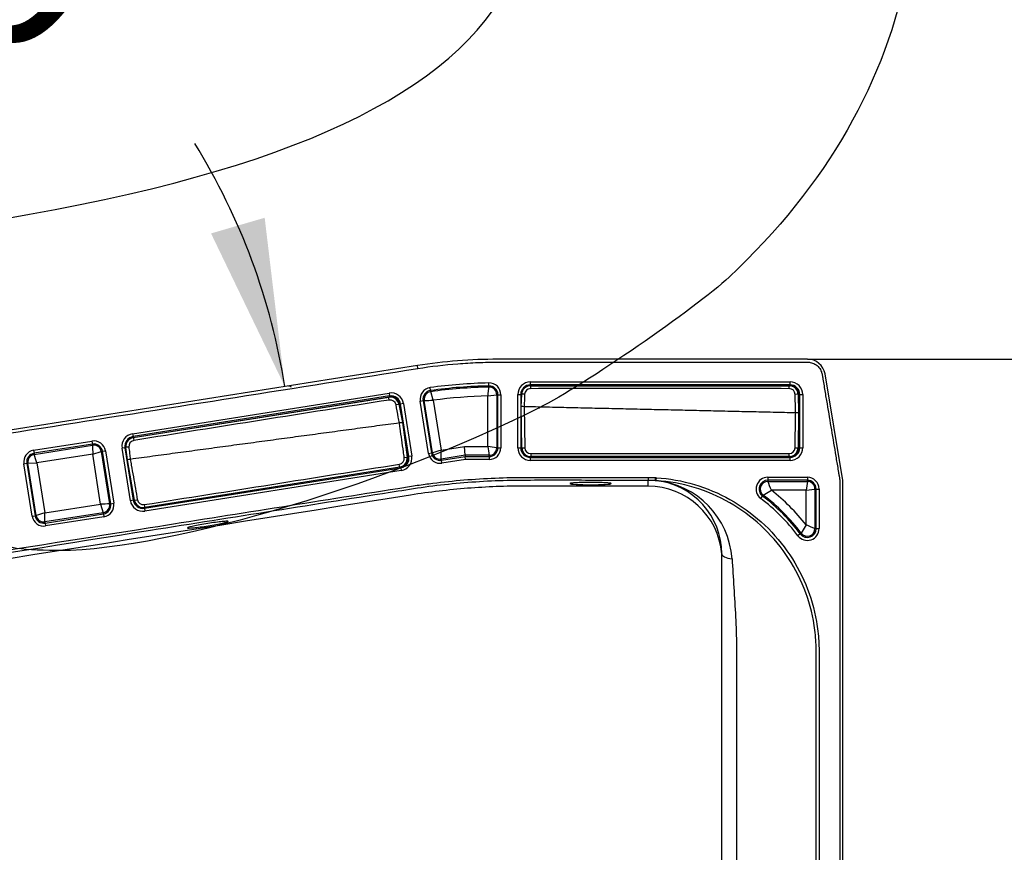
# Model space of a CAD drawing. Units: millimetres. Extents: x 0 to 356, y 0 to 204.
# Drawn here: x 239 to 257, y 133 to 148 of the extents above; entities that cross this region are included whole.
import ezdxf
from ezdxf import colors
from ezdxf.entities.mleader import LeaderData, LeaderLine
from ezdxf.enums import TextEntityAlignment as Align
from ezdxf.math import Vec2, Vec3

# ---------------------------------------------------------------- set-up
doc = ezdxf.new("R2010")
doc.units = ezdxf.units.MM
for name, color, linetype in [('LIST-08PLAST-720', 7, 'Continuous'), ('PATA-08PLAST-XXX', 7, 'Continuous'), ('Predeterminado', 7, 'Continuous')]:
    doc.layers.add(name, color=color, linetype=linetype)
doc.styles.add('SEACAD_Arial', font='arial.ttf')
doc.dimstyles.new('ISO', dxfattribs={"dimtxt": 3.125, "dimasz": 3.125, "dimexe": 1.5625, "dimexo": 0, "dimgap": 0.78125, "dimtad": 0, "dimdec": 0, "dimlfac": 18.181818, "dimtxsty": 'SEACAD_Arial', "dimblk1": '_SE_FILLED', "dimblk2": '_SE_FILLED', "dimsah": 1, "dimcen": 1.5625, "dimadec": 1, "dimazin": 0, "dimtfac": 0.5, "dimtmove": 0, "dimatfit": 3, "dimfxl": 1, "dimarcsym": 0})

# ---------------------------------------------------------------- blocks, each defined once
blk = doc.blocks.new('SE1')
at = {"layer": 'LIST-08PLAST-720', "color": 7, "linetype": 'Continuous'}
for p, q in [((253.33, 141.297), (253.315, 141.297)), ((250.653, 139.724), (250.669, 139.724)), ((250.67, 139.724), (250.654, 139.724))]:
    blk.add_line(p, q, dxfattribs=at)
for centre, radius, start, end in [((243.235, 141.334), 0.055, 99, 101.8846), ((243.826, 141.427), 0.055, 34.3193, 99), ((253.241, 141.09), 0.109, 319.0615, 325.0609), ((245.835, 140.902), 0.11, 328.667, 335.3066)]:
    blk.add_arc(centre, radius, start, end, dxfattribs=at)
for centre, major_axis, ratio, start_param, end_param in [((245.658, 141.299), (0.0086, -0.0543), 0.000025, -1.092382, -1.025312), ((253.351, 141.291), (-0.055, 0), 0.005868, 0.854721, 1.177798), ((245.909, 141.12), (-0.0542, -0.0095), 0.001712, 0.961744, 1.271401), ((253.351, 141.091), (-0.055, 0), 0.003165, 0.978975, 1.178005), ((243.368, 140.936), (0.0086, -0.0543), 0.000119, -1.092453, -1.025007), ((245.944, 140.921), (-0.0542, -0.0096), 0.001251, 1.005011, 1.203528), ((248.127, 140.357), (0.055, 0), 0.000609, 0.814929, 0.938194), ((248.347, 140.137), (0, 0.055), 0.000114, 0.973515, 1.011545), ((250.684, 140.137), (0, 0.055), 0.000265, 0.973546, 1.011569), ((240.913, 139.376), (0.0542, 0.0095), 0.001754, 1.072343, 1.180124)]:
    blk.add_ellipse(centre, major_axis=major_axis, ratio=ratio, start_param=start_param, end_param=end_param, dxfattribs=at)
at = {"layer": 'PATA-08PLAST-XXX', "color": 7, "linetype": 'Continuous'}
for p, q in [((253.491, 141.982), (247.72, 141.982)), ((246.22, 141.864), (232.592, 139.705)), ((246.228, 141.809), (246.22, 141.864)), ((254.143, 139.758), (253.817, 141.706)), ((247.552, 141.484), (247.551, 141.539)), ((248.325, 141.558), (253.165, 141.558)), ((248.325, 141.503), (248.325, 141.558)), ((253.165, 141.503), (253.165, 141.558)), ((240.908, 140.593), (245.689, 141.35)), ((245.689, 141.35), (245.697, 141.296)), ((246.464, 141.398), (246.456, 141.453)), ((246.464, 141.398), (246.467, 141.377)), ((246.513, 141.216), (246.467, 141.377)), ((247.552, 141.462), (247.552, 141.484)), ((248.325, 141.503), (248.325, 141.487)), ((253.165, 141.503), (248.325, 141.503)), ((248.325, 141.487), (253.165, 141.487)), ((248.327, 141.488), (253.15, 141.488)), ((253.165, 141.487), (253.165, 141.503)), ((245.697, 141.296), (240.917, 140.539)), ((240.919, 140.523), (245.7, 141.28)), ((240.922, 140.521), (245.685, 141.275)), ((245.7, 141.28), (245.697, 141.296)), ((245.959, 141.154), (245.905, 141.145)), ((245.959, 141.154), (246.114, 140.176)), ((246.27, 141.202), (246.324, 141.21)), ((246.425, 140.225), (246.27, 141.202)), ((246.346, 141.214), (246.324, 141.21)), ((246.324, 141.21), (246.479, 140.234)), ((246.501, 140.237), (246.346, 141.214)), ((246.513, 141.216), (246.66, 140.286)), ((247.532, 141.297), (247.697, 141.32)), ((247.532, 140.355), (247.532, 141.297)), ((247.697, 141.32), (247.697, 140.332)), ((247.719, 141.32), (247.697, 141.32)), ((247.719, 140.332), (247.719, 141.32)), ((247.719, 141.32), (247.774, 141.32)), ((247.774, 141.32), (247.774, 140.332)), ((248.089, 140.332), (248.089, 141.322)), ((248.089, 141.322), (248.144, 141.322)), ((248.16, 141.322), (248.144, 141.322)), ((248.144, 141.322), (248.144, 140.332)), ((248.154, 141.097), (248.162, 141.329)), ((248.16, 141.268), (248.16, 141.322)), ((253.315, 141.327), (253.324, 140.98)), ((253.33, 141.322), (253.33, 140.332)), ((253.346, 141.322), (253.33, 141.322)), ((253.346, 140.332), (253.346, 141.322)), ((253.346, 141.322), (253.401, 141.322)), ((253.401, 141.322), (253.401, 140.332)), ((245.873, 141.142), (245.937, 140.8)), ((245.905, 141.145), (245.889, 141.143)), ((245.889, 141.143), (246.043, 140.165)), ((246.06, 140.168), (245.905, 141.145)), ((248.165, 140.33), (248.154, 141.097)), ((253.324, 140.98), (253.313, 140.33)), ((245.937, 140.8), (246.028, 140.157)), ((248.16, 140.332), (248.16, 140.691)), ((239.064, 140.284), (240.15, 140.456)), ((240.15, 140.456), (240.159, 140.401)), ((240.908, 140.593), (240.917, 140.539)), ((240.917, 140.539), (240.919, 140.523)), ((239.064, 140.284), (239.073, 140.229)), ((240.159, 140.401), (239.073, 140.229)), ((239.076, 140.208), (240.162, 140.38)), ((240.162, 140.38), (240.159, 140.401)), ((240.165, 140.213), (240.325, 140.262)), ((240.347, 140.265), (240.325, 140.262)), ((240.325, 140.262), (240.48, 139.284)), ((240.347, 140.265), (240.401, 140.274)), ((240.502, 139.287), (240.347, 140.265)), ((240.401, 140.274), (240.556, 139.296)), ((240.766, 140.332), (240.712, 140.323)), ((240.867, 139.345), (240.712, 140.323)), ((240.782, 140.334), (240.766, 140.332)), ((240.766, 140.332), (240.921, 139.354)), ((240.791, 140.276), (240.782, 140.334)), ((240.812, 140.108), (240.784, 140.338)), ((246.425, 140.225), (246.479, 140.234)), ((246.479, 140.234), (246.501, 140.237)), ((246.66, 140.286), (247.093, 140.355)), ((246.663, 140.12), (246.66, 140.286)), ((247.093, 140.355), (247.532, 140.355)), ((247.106, 140.19), (247.093, 140.355)), ((247.697, 140.332), (247.719, 140.332)), ((247.719, 140.332), (247.774, 140.332)), ((248.089, 140.332), (248.144, 140.332)), ((248.144, 140.332), (248.16, 140.332)), ((253.33, 140.332), (253.346, 140.332)), ((253.346, 140.332), (253.401, 140.332)), ((238.958, 140.045), (239.125, 140.048)), ((239.073, 140.229), (239.076, 140.208)), ((240.165, 140.213), (239.125, 140.048)), ((239.125, 140.048), (239.272, 139.116)), ((240.313, 139.281), (240.165, 140.213)), ((240.943, 139.352), (240.812, 140.108)), ((246.043, 140.165), (246.06, 140.168)), ((246.114, 140.176), (246.06, 140.168)), ((247.106, 140.19), (246.663, 140.12)), ((246.663, 140.12), (246.667, 140.098)), ((246.667, 140.098), (247.108, 140.168)), ((246.675, 140.043), (246.667, 140.098)), ((247.112, 140.113), (246.675, 140.043)), ((247.106, 140.19), (247.108, 140.168)), ((247.555, 140.19), (247.106, 140.19)), ((247.108, 140.168), (247.555, 140.168)), ((247.112, 140.113), (247.108, 140.168)), ((247.555, 140.113), (247.112, 140.113)), ((247.555, 140.168), (247.555, 140.19)), ((247.555, 140.168), (247.555, 140.113)), ((248.325, 140.167), (248.325, 140.15)), ((253.165, 140.167), (248.325, 140.167)), ((248.325, 140.15), (253.165, 140.15)), ((248.325, 140.095), (248.325, 140.15)), ((253.165, 140.095), (248.325, 140.095)), ((253.148, 140.168), (248.33, 140.168)), ((253.165, 140.15), (253.165, 140.167)), ((253.165, 140.095), (253.165, 140.15)), ((238.882, 140.033), (238.936, 140.042)), ((239.037, 139.055), (238.882, 140.033)), ((238.958, 140.045), (238.936, 140.042)), ((238.936, 140.042), (239.091, 139.064)), ((239.113, 139.067), (238.958, 140.045)), ((241.128, 139.203), (245.909, 139.96)), ((245.89, 139.971), (241.132, 139.217)), ((245.917, 139.906), (241.137, 139.149)), ((245.909, 139.96), (245.906, 139.976)), ((245.909, 139.96), (245.917, 139.906)), ((240.937, 139.356), (240.881, 139.71)), ((250.517, 139.779), (250.659, 139.775)), ((250.52, 139.617), (250.517, 139.724)), ((250.669, 139.719), (250.654, 139.72)), ((250.659, 139.775), (250.673, 139.773)), ((250.669, 139.719), (250.673, 139.773)), ((252.75, 139.781), (253.487, 139.781)), ((252.75, 139.781), (252.75, 139.726)), ((252.75, 139.726), (252.75, 139.704)), ((253.487, 139.726), (252.75, 139.726)), ((252.75, 139.704), (253.487, 139.704)), ((253.487, 139.704), (253.464, 139.539)), ((253.487, 139.781), (253.487, 139.726)), ((253.487, 139.704), (253.487, 139.726)), ((254.147, 117.452), (254.147, 139.704)), ((252.664, 139.448), (252.818, 139.539)), ((253.464, 139.539), (252.818, 139.539)), ((253.464, 139.539), (253.629, 139.562)), ((253.464, 138.892), (253.464, 139.539)), ((253.629, 139.562), (253.629, 138.824)), ((253.651, 139.562), (253.629, 139.562)), ((253.651, 138.824), (253.651, 139.562)), ((253.651, 139.562), (253.706, 139.562)), ((253.706, 139.562), (253.706, 138.824)), ((240.921, 139.354), (240.867, 139.345)), ((240.921, 139.354), (240.937, 139.356)), ((252.618, 139.387), (252.651, 139.431)), ((252.664, 139.448), (252.651, 139.431)), ((239.272, 139.116), (240.313, 139.281)), ((240.313, 139.281), (240.362, 139.121)), ((240.48, 139.284), (240.502, 139.287)), ((240.502, 139.287), (240.556, 139.296)), ((241.126, 139.219), (241.128, 139.203)), ((241.128, 139.203), (241.137, 139.149)), ((239.037, 139.055), (239.091, 139.064)), ((239.091, 139.064), (239.113, 139.067)), ((239.275, 138.949), (239.272, 139.116)), ((240.362, 139.121), (239.275, 138.949)), ((239.275, 138.949), (239.279, 138.928)), ((239.279, 138.928), (240.365, 139.1)), ((240.374, 139.045), (239.287, 138.873)), ((240.365, 139.1), (240.362, 139.121)), ((240.365, 139.1), (240.374, 139.045)), ((239.279, 138.928), (239.287, 138.873)), ((253.464, 138.892), (253.374, 138.739)), ((253.629, 138.824), (253.651, 138.824)), ((253.651, 138.824), (253.706, 138.824)), ((253.356, 138.725), (253.312, 138.692)), ((253.356, 138.725), (253.374, 138.739))]:
    blk.add_line(p, q, dxfattribs=at)
for centre, radius, start, end in [((247.72, 132.392), 9.589, 90, 99), ((253.491, 141.652), 0.33, 9.5, 90), ((253.491, 141.652), 0.33, 9.5, 90), ((247.72, 132.392), 9.148, 91.0588, 97.9412), ((247.555, 141.32), 0.219, 0, 91.0588), ((248.325, 141.322), 0.236, 90, 180), ((253.165, 141.322), 0.236, 0, 90), ((245.726, 141.117), 0.236, 9, 99), ((246.486, 141.236), 0.219, 97.9412, 189), ((246.486, 141.236), 0.164, 97.9412, 189), ((246.486, 141.236), 0.142, 97.9385, 189.0027), ((247.72, 132.392), 9.093, 91.0588, 97.9412), ((247.72, 132.392), 9.071, 91.0588, 97.9412), ((247.555, 141.32), 0.164, 0, 91.0588), ((247.555, 141.32), 0.142, 359.9973, 91.0615), ((248.325, 141.322), 0.181, 90, 180), ((248.325, 141.322), 0.165, 146.0869, 180), ((248.327, 141.323), 0.165, 90, 177.9825), ((248.327, 141.323), 0.11, 90.1009, 177.8788), ((248.325, 141.322), 0.165, 90, 107.0659), ((250.717, -1844.877), 1986.311, 89.929826, 90.068941), ((253.15, 141.323), 0.165, 1.5504, 90), ((253.15, 141.323), 0.11, 1.635, 89.9173), ((253.165, 141.322), 0.181, 0, 90), ((253.165, 141.322), 0.165, 0, 90), ((554.018, -1821.014), 1986.311, 98.929826, 99.068941), ((245.711, 141.112), 0.165, 10.5504, 99), ((245.711, 141.112), 0.11, 10.635, 98.9173), ((245.726, 141.117), 0.181, 9, 99), ((245.726, 141.117), 0.165, 9, 99), ((243.97, 300.667), 159.471, 270.85384, 270.91372), ((247.72, 132.392), 8.906, 91.2099, 97.7901), ((248.143, 139.431), 1.667, 87.7599, 89.6323), ((253.177, 135.709), 5.273, 88.4002, 88.9921), ((240.185, 140.239), 0.219, 9, 99), ((240.945, 140.36), 0.236, 99, 189), ((240.945, 140.36), 0.181, 99, 189), ((240.945, 140.36), 0.165, 99, 189), ((240.948, 140.358), 0.165, 99, 186.9825), ((240.948, 140.357), 0.11, 99.1009, 186.8788), ((239.098, 140.067), 0.219, 99, 189), ((240.185, 140.239), 0.164, 9, 99), ((240.185, 140.239), 0.142, 8.9973, 99.0027), ((402.61, 143.248), 162.473, 181.01146, 181.07021), ((246.641, 140.26), 0.164, 189, 279), ((293.824, -14.66), 161.965, 106.9297, 106.98863), ((246.641, 140.26), 0.142, 188.9975, 279.0025), ((225.117, -20.564), 162.473, 82.01146, 82.07021), ((407.948, 162.699), 161.965, 187.9297, 187.98863), ((247.555, 140.332), 0.142, 269.9973, 0.0027), ((247.555, 140.332), 0.219, 270, 0), ((247.555, 140.332), 0.164, 270, 0), ((248.325, 140.332), 0.236, 180, 270), ((248.325, 140.332), 0.181, 180, 270), ((248.325, 140.332), 0.165, 180, 257.6621), ((248.33, 140.333), 0.165, 180.8474, 270), ((248.33, 140.333), 0.11, 180.8942, 269.9557), ((253.148, 140.333), 0.11, 270.0484, 358.9787), ((253.148, 140.333), 0.165, 270, 359.0299), ((253.165, 140.332), 0.165, 270, 0), ((253.165, 140.332), 0.236, 270, 0), ((253.165, 140.332), 0.181, 270, 0), ((239.098, 140.067), 0.164, 99, 189), ((239.098, 140.067), 0.142, 98.9973, 189.0027), ((84.179, 92.884), 161.965, 16.9297, 16.98863), ((241.062, 138.46), 1.667, 96.7599, 98.6323), ((245.864, 140.134), 0.11, 279.0484, 7.9787), ((245.864, 140.134), 0.165, 279, 8.0299), ((245.88, 140.139), 0.181, 279, 9), ((245.88, 140.139), 0.236, 279, 9), ((245.88, 140.139), 0.165, 292.7755, 9), ((246.641, 140.26), 0.219, 189, 279), ((248.325, 140.332), 0.165, 263.98, 270), ((250.751, 4011.555), 3871.333, 269.964172, 270.035476), ((-362.096, 3963.32), 3871.333, 278.964172, 279.035476), ((245.88, 140.139), 0.165, 279, 283.411), ((293.573, 139.76), 43.056, 179.9753, 180.0484), ((250.545, 138.302), 1.422, 85.6376, 91.1389), ((250.517, 138.352), 1.375, 0.0004, 84.321), ((250.654, 139.729), 0.00905, 264.6508, 267.8095), ((250.519, 138.158), 1.567, 3.7884, 84.4869), ((252.75, 139.562), 0.219, 90, 232.8833), ((252.75, 139.562), 0.164, 90, 232.8833), ((252.75, 139.562), 0.142, 89.995, 232.8883), ((137.698, 92.39), 124.401, 22.27186, 22.35399), ((253.487, 139.562), 0.219, 0, 90), ((253.487, 139.562), 0.164, 0, 90), ((253.487, 139.562), 0.142, 359.9973, 90.0027), ((253.817, 139.704), 0.33, 0, 9.5), ((250.52, 138.24), 1.376, 4.6342, 89.9983), ((250.456, 136.531), 3.824, 38.1342, 51.8658), ((241.1, 139.382), 0.236, 189, 279), ((241.1, 139.382), 0.181, 189, 279), ((241.1, 139.382), 0.165, 189, 243.0133), ((241.106, 139.38), 0.165, 189.8474, 279), ((241.106, 139.38), 0.11, 189.8942, 278.9557), ((250.456, 136.531), 3.582, 37.1167, 52.8833), ((250.456, 136.531), 3.637, 37.1167, 52.8833), ((250.456, 136.531), 3.659, 37.1167, 52.8833), ((243.348, -23.164), 162.473, 91.01146, 91.07021), ((240.34, 139.262), 0.142, 278.9973, 9.0027), ((240.34, 139.262), 0.164, 279, 9), ((240.34, 139.262), 0.219, 279, 9), ((241.1, 139.382), 0.165, 259.5643, 279), ((239.253, 139.09), 0.219, 189, 279), ((239.253, 139.09), 0.164, 189, 279), ((286.436, -15.83), 161.965, 106.9297, 106.98863), ((239.253, 139.09), 0.142, 188.9975, 279.0025), ((253.487, 138.824), 0.219, 217.1167, 360), ((253.487, 138.824), 0.164, 217.1167, 360), ((253.487, 138.824), 0.142, 217.1116, 0.005), ((204.675, 19.773), 128.724, 67.64739, 67.72676)]:
    blk.add_arc(centre, radius, start, end, dxfattribs=at)
for centre, major_axis, ratio, start_param, end_param in [((248.327, 141.433), (0, 0.055), 0.001721, 0, 1.566179), ((253.15, 141.433), (0, 0.055), 0.001359, 4.716063, 6.283185), ((245.694, 141.221), (-0.0086, 0.0543), 0.001359, 4.716063, 6.283185), ((248.217, 141.327), (0.055, -0.0019), 0.001786, 1.575445, 3.141593), ((253.26, 141.326), (0.055, 0.0015), 0.001407, 0, 1.567105), ((245.819, 141.132), (0.0541, 0.0101), 0.001407, 0, 1.567105), ((240.93, 140.466), (-0.0086, 0.0543), 0.001721, 0, 1.566179), ((240.838, 140.344), (0.0546, 0.0067), 0.001786, 1.575445, 3.141593), ((248.22, 140.331), (0.055, 0.0008), 0.000764, 3.141593, 4.710326), ((253.258, 140.331), (0.055, -0.0009), 0.000888, 4.714715, 6.283185), ((245.973, 140.149), (0.0545, 0.0077), 0.000888, 4.714715, 6.283185), ((248.33, 140.223), (0, 0.055), 0.000774, 1.572763, 3.141593), ((253.148, 140.223), (0, 0.055), 0.000885, 3.141593, 4.710154), ((245.881, 140.025), (-0.0086, 0.0543), 0.000885, 3.141593, 4.710154), ((240.997, 139.361), (0.0542, 0.0094), 0.000764, 3.141593, 4.710326), ((241.123, 139.272), (-0.0086, 0.0543), 0.000774, 1.572763, 3.141593), ((252.167, 138.352), (-0.275, 0), 0.342631, 0, 1.259375)]:
    blk.add_ellipse(centre, major_axis=major_axis, ratio=ratio, start_param=start_param, end_param=end_param, dxfattribs=at)
for centre, major_axis in [((249.447, 140.159), (0.193, 0)), ((242.235, 139.387), (0.19, 0.03))]:
    blk.add_ellipse(centre, major_axis=major_axis, ratio=0.008727, dxfattribs=at)
for points, knots in [([(222.371, 117.468), (223.17, 120.255), (223.969, 123.042), (225.168, 127.225), (225.569, 128.621), (226.169, 130.716), (226.369, 131.414), (226.67, 132.461), (226.77, 132.81), (226.92, 133.333), (226.97, 133.508), (227.045, 133.77), (227.07, 133.857), (227.108, 133.988), (227.12, 134.032), (227.145, 134.119), (227.158, 134.162), (227.179, 134.237), (227.188, 134.269), (227.205, 134.331), (227.214, 134.362), (227.24, 134.457), (227.256, 134.519), (227.305, 134.708), (227.335, 134.835), (227.421, 135.215), (227.471, 135.47), (227.6, 136.239), (227.657, 136.757), (227.711, 137.796), (227.709, 138.316), (227.661, 139.095), (227.638, 139.354), (227.592, 139.741), (227.575, 139.87), (227.547, 140.063), (227.537, 140.127), (227.521, 140.224), (227.516, 140.256), (227.505, 140.32), (227.5, 140.352), (227.487, 140.423), (227.48, 140.462), (227.466, 140.54), (227.459, 140.579), (227.439, 140.696), (227.425, 140.774), (227.384, 141.009), (227.356, 141.165), (227.274, 141.633), (227.218, 141.946), (227.053, 142.883), (226.943, 143.508), (226.723, 144.758), (226.613, 145.382), (226.447, 146.32), (226.392, 146.632), (226.31, 147.101), (226.282, 147.257), (226.241, 147.491), (226.227, 147.569), (226.206, 147.686), (226.199, 147.726), (226.186, 147.804), (226.179, 147.843), (226.164, 147.926), (226.156, 147.97), (226.139, 148.059), (226.131, 148.103), (226.105, 148.235), (226.087, 148.324), (226.029, 148.587), (225.988, 148.763), (225.898, 149.111), (225.849, 149.284), (225.771, 149.543), (225.745, 149.629), (225.703, 149.757), (225.689, 149.8), (225.661, 149.885), (225.646, 149.928), (225.621, 150.002), (225.61, 150.033), (225.588, 150.096), (225.577, 150.128), (225.545, 150.222), (225.523, 150.285), (225.458, 150.474), (225.415, 150.599), (225.285, 150.976), (225.199, 151.228), (224.939, 151.982), (224.766, 152.485), (224.246, 153.994), (223.9, 154.999), (223.207, 157.011), (222.861, 158.017), (222.342, 159.525), (222.168, 160.028), (221.909, 160.782), (221.822, 161.034), (221.692, 161.411), (221.649, 161.537), (221.584, 161.725), (221.562, 161.788), (221.53, 161.883), (221.519, 161.914), (221.503, 161.961), (221.498, 161.977), (221.489, 162), (221.487, 162.008), (221.483, 162.02), (221.481, 162.024), (221.479, 162.03), (221.479, 162.032), (221.478, 162.035), (221.477, 162.036), (221.477, 162.038), (221.476, 162.039), (221.476, 162.041), (221.475, 162.042), (221.474, 162.044), (221.474, 162.045), (221.473, 162.048), (221.472, 162.05), (221.471, 162.057), (221.469, 162.061), (221.466, 162.075), (221.465, 162.083), (221.461, 162.11), (221.46, 162.129), (221.464, 162.183), (221.473, 162.218), (221.505, 162.283), (221.528, 162.313), (221.569, 162.348), (221.583, 162.359), (221.607, 162.372), (221.615, 162.376), (221.627, 162.382), (221.632, 162.384), (221.638, 162.386), (221.64, 162.387), (221.643, 162.388), (221.644, 162.389), (221.646, 162.389), (221.648, 162.39), (221.65, 162.39), (221.651, 162.391), (221.653, 162.391), (221.654, 162.392), (221.657, 162.393), (221.659, 162.393), (221.665, 162.395), (221.669, 162.397), (221.681, 162.401), (221.689, 162.404), (221.714, 162.412), (221.73, 162.417), (221.779, 162.434), (221.812, 162.445), (221.909, 162.477), (221.975, 162.499), (222.17, 162.565), (222.301, 162.608), (222.561, 162.695), (222.692, 162.739), (222.887, 162.804), (222.953, 162.826), (223.05, 162.859), (223.083, 162.87), (223.132, 162.886), (223.148, 162.892), (223.173, 162.9), (223.181, 162.903), (223.193, 162.907), (223.197, 162.908), (223.203, 162.91), (223.205, 162.911), (223.208, 162.912), (223.209, 162.912), (223.211, 162.913), (223.212, 162.913), (223.214, 162.914), (223.216, 162.914), (223.218, 162.915), (223.219, 162.915), (223.222, 162.916), (223.224, 162.917), (223.231, 162.919), (223.235, 162.92), (223.248, 162.923), (223.257, 162.924), (223.283, 162.928), (223.301, 162.928), (223.355, 162.925), (223.39, 162.915), (223.454, 162.884), (223.483, 162.861), (223.519, 162.821), (223.529, 162.807), (223.543, 162.783), (223.547, 162.775), (223.553, 162.763), (223.554, 162.759), (223.557, 162.753), (223.558, 162.751), (223.559, 162.748), (223.559, 162.747), (223.56, 162.744), (223.56, 162.743), (223.561, 162.741), (223.561, 162.74), (223.562, 162.738), (223.562, 162.737), (223.564, 162.734), (223.564, 162.732), (223.566, 162.726), (223.568, 162.722), (223.572, 162.71), (223.575, 162.702), (223.583, 162.677), (223.589, 162.661), (223.606, 162.612), (223.617, 162.579), (223.651, 162.481), (223.673, 162.416), (223.741, 162.22), (223.785, 162.09), (223.92, 161.698), (224.01, 161.437), (224.28, 160.654), (224.46, 160.131), (224.999, 158.565), (225.359, 157.52), (226.078, 155.431), (226.438, 154.387), (226.977, 152.82), (227.157, 152.298), (227.427, 151.515), (227.516, 151.254), (227.651, 150.862), (227.696, 150.732), (227.764, 150.536), (227.786, 150.471), (227.82, 150.373), (227.831, 150.34), (227.854, 150.275), (227.865, 150.242), (227.886, 150.18), (227.896, 150.15), (227.916, 150.091), (227.926, 150.062), (227.954, 149.972), (227.973, 149.913), (228.027, 149.734), (228.061, 149.613), (228.123, 149.372), (228.152, 149.25), (228.192, 149.067), (228.204, 149.006), (228.222, 148.914), (228.228, 148.884), (228.24, 148.822), (228.245, 148.792), (228.257, 148.725), (228.263, 148.689), (228.276, 148.618), (228.282, 148.582), (228.301, 148.475), (228.314, 148.403), (228.352, 148.188), (228.377, 148.045), (228.453, 147.616), (228.503, 147.329), (228.655, 146.47), (228.756, 145.898), (228.958, 144.753), (229.058, 144.18), (229.21, 143.321), (229.26, 143.035), (229.336, 142.605), (229.361, 142.462), (229.399, 142.247), (229.412, 142.176), (229.431, 142.068), (229.437, 142.033), (229.447, 141.979), (229.45, 141.961), (229.454, 141.934), (229.456, 141.925), (229.459, 141.907), (229.461, 141.898), (229.464, 141.878), (229.466, 141.868), (229.47, 141.846), (229.473, 141.835), (229.479, 141.802), (229.484, 141.78), (229.499, 141.715), (229.509, 141.672), (229.545, 141.543), (229.573, 141.459), (229.67, 141.21), (229.75, 141.05), (229.94, 140.749), (230.049, 140.608), (230.294, 140.349), (230.429, 140.231), (230.719, 140.025), (230.874, 139.936), (231.198, 139.789), (231.367, 139.731), (231.714, 139.649), (231.891, 139.625), (232.158, 139.616), (232.247, 139.617), (232.38, 139.625), (232.424, 139.628), (232.491, 139.636), (232.513, 139.638), (232.546, 139.643), (232.557, 139.644), (232.579, 139.647), (232.59, 139.649), (232.61, 139.652), (232.619, 139.654), (232.636, 139.656), (232.645, 139.658), (232.672, 139.662), (232.689, 139.665), (232.743, 139.673), (232.778, 139.679), (232.885, 139.696), (232.956, 139.707), (233.169, 139.741), (233.311, 139.763), (233.736, 139.831), (234.02, 139.876), (234.872, 140.011), (235.44, 140.1), (237.143, 140.37), (238.279, 140.55), (241.686, 141.09), (243.957, 141.449), (246.228, 141.809)], [0, 0, 0, 0, 0.098271, 0.098271, 0.147506, 0.147506, 0.172123, 0.172123, 0.184432, 0.184432, 0.190586, 0.190586, 0.193663, 0.193663, 0.195202, 0.195202, 0.19674, 0.19674, 0.197842, 0.197842, 0.198943, 0.198943, 0.201147, 0.201147, 0.205553, 0.205553, 0.214366, 0.214366, 0.231991, 0.231991, 0.249616, 0.249616, 0.258429, 0.258429, 0.262835, 0.262835, 0.265038, 0.265038, 0.26614, 0.26614, 0.267241, 0.267241, 0.268585, 0.268585, 0.26993, 0.26993, 0.272618, 0.272618, 0.277995, 0.277995, 0.288748, 0.288748, 0.310255, 0.310255, 0.331762, 0.331762, 0.342515, 0.342515, 0.347892, 0.347892, 0.35058, 0.35058, 0.351924, 0.351924, 0.353268, 0.353268, 0.354794, 0.354794, 0.356319, 0.356319, 0.359369, 0.359369, 0.36547, 0.36547, 0.371571, 0.371571, 0.374622, 0.374622, 0.376147, 0.376147, 0.377672, 0.377672, 0.378799, 0.378799, 0.379926, 0.379926, 0.38218, 0.38218, 0.386687, 0.386687, 0.395701, 0.395701, 0.413729, 0.413729, 0.449785, 0.449785, 0.485842, 0.485842, 0.50387, 0.50387, 0.512884, 0.512884, 0.517391, 0.517391, 0.519645, 0.519645, 0.520772, 0.520772, 0.521335, 0.521335, 0.521617, 0.521617, 0.521758, 0.521758, 0.521828, 0.521828, 0.521863, 0.521863, 0.521899, 0.521899, 0.521937, 0.521937, 0.521975, 0.521975, 0.522052, 0.522052, 0.522205, 0.522205, 0.522512, 0.522512, 0.523126, 0.523126, 0.524353, 0.524353, 0.525579, 0.525579, 0.526193, 0.526193, 0.5265, 0.5265, 0.526653, 0.526653, 0.52673, 0.52673, 0.526768, 0.526768, 0.526806, 0.526806, 0.526843, 0.526843, 0.526879, 0.526879, 0.526952, 0.526952, 0.527098, 0.527098, 0.527389, 0.527389, 0.527972, 0.527972, 0.529137, 0.529137, 0.531468, 0.531468, 0.536129, 0.536129, 0.54079, 0.54079, 0.54312, 0.54312, 0.544285, 0.544285, 0.544868, 0.544868, 0.545159, 0.545159, 0.545305, 0.545305, 0.545378, 0.545378, 0.545414, 0.545414, 0.545451, 0.545451, 0.545489, 0.545489, 0.545526, 0.545526, 0.545602, 0.545602, 0.545754, 0.545754, 0.546057, 0.546057, 0.546664, 0.546664, 0.547877, 0.547877, 0.549091, 0.549091, 0.549698, 0.549698, 0.550001, 0.550001, 0.550153, 0.550153, 0.550228, 0.550228, 0.550266, 0.550266, 0.550304, 0.550304, 0.550341, 0.550341, 0.550377, 0.550377, 0.550451, 0.550451, 0.550597, 0.550597, 0.550889, 0.550889, 0.551474, 0.551474, 0.552644, 0.552644, 0.554985, 0.554985, 0.559665, 0.559665, 0.569025, 0.569025, 0.587746, 0.587746, 0.625189, 0.625189, 0.662631, 0.662631, 0.681352, 0.681352, 0.690712, 0.690712, 0.695393, 0.695393, 0.697733, 0.697733, 0.698903, 0.698903, 0.700073, 0.700073, 0.70113, 0.70113, 0.702188, 0.702188, 0.704303, 0.704303, 0.708534, 0.708534, 0.712764, 0.712764, 0.71488, 0.71488, 0.715937, 0.715937, 0.716995, 0.716995, 0.718227, 0.718227, 0.719459, 0.719459, 0.721922, 0.721922, 0.72685, 0.72685, 0.736705, 0.736705, 0.756415, 0.756415, 0.776125, 0.776125, 0.78598, 0.78598, 0.790907, 0.790907, 0.793371, 0.793371, 0.794603, 0.794603, 0.795219, 0.795219, 0.795527, 0.795527, 0.795835, 0.795835, 0.796212, 0.796212, 0.796589, 0.796589, 0.797343, 0.797343, 0.798851, 0.798851, 0.801868, 0.801868, 0.807901, 0.807901, 0.813935, 0.813935, 0.819968, 0.819968, 0.826001, 0.826001, 0.832034, 0.832034, 0.838067, 0.838067, 0.841084, 0.841084, 0.842592, 0.842592, 0.843347, 0.843347, 0.843724, 0.843724, 0.844101, 0.844101, 0.844405, 0.844405, 0.84471, 0.84471, 0.845319, 0.845319, 0.846537, 0.846537, 0.848973, 0.848973, 0.853844, 0.853844, 0.863588, 0.863588, 0.883076, 0.883076, 0.92205, 0.92205, 1, 1, 1, 1]), ([(246.228, 141.809), (246.475, 141.848), (246.723, 141.878), (247.096, 141.907), (247.221, 141.914), (247.408, 141.922), (247.47, 141.924), (247.564, 141.925), (247.595, 141.926), (247.658, 141.926), (247.689, 141.927), (247.75, 141.927), (247.78, 141.927), (247.84, 141.927), (247.87, 141.927), (247.96, 141.927), (248.021, 141.927), (248.201, 141.927), (248.321, 141.927), (248.682, 141.927), (248.922, 141.927), (249.644, 141.927), (250.125, 141.927), (251.087, 141.927), (251.567, 141.927), (252.289, 141.927), (252.529, 141.927), (252.89, 141.927), (253.01, 141.927), (253.191, 141.927), (253.251, 141.927), (253.341, 141.927), (253.371, 141.927), (253.416, 141.927), (253.431, 141.927), (253.454, 141.927), (253.461, 141.927), (253.472, 141.927), (253.476, 141.927), (253.482, 141.927), (253.484, 141.927), (253.486, 141.927), (253.487, 141.927), (253.489, 141.927), (253.49, 141.927), (253.492, 141.927), (253.493, 141.927), (253.495, 141.927), (253.496, 141.927), (253.499, 141.927), (253.501, 141.926), (253.507, 141.926), (253.511, 141.926), (253.523, 141.925), (253.531, 141.924), (253.555, 141.92), (253.571, 141.915), (253.616, 141.899), (253.644, 141.882), (253.693, 141.841), (253.714, 141.816), (253.738, 141.774), (253.745, 141.759), (253.753, 141.736), (253.755, 141.728), (253.758, 141.717), (253.759, 141.713), (253.761, 141.707), (253.761, 141.705), (253.762, 141.702), (253.762, 141.701), (253.762, 141.699), (253.762, 141.698), (253.763, 141.696), (253.763, 141.696), (253.763, 141.694), (253.763, 141.694), (253.763, 141.692), (253.763, 141.691), (253.764, 141.687), (253.765, 141.684), (253.766, 141.677), (253.767, 141.672), (253.769, 141.656), (253.771, 141.646), (253.776, 141.616), (253.779, 141.596), (253.79, 141.535), (253.796, 141.494), (253.817, 141.372), (253.83, 141.291), (253.871, 141.048), (253.898, 140.885), (253.953, 140.561), (253.98, 140.398), (254.02, 140.155), (254.034, 140.074), (254.054, 139.952), (254.061, 139.911), (254.071, 139.851), (254.075, 139.83), (254.08, 139.8), (254.082, 139.79), (254.084, 139.775), (254.085, 139.769), (254.086, 139.762), (254.087, 139.759), (254.087, 139.755), (254.088, 139.754), (254.088, 139.752), (254.088, 139.752), (254.088, 139.75), (254.088, 139.75), (254.089, 139.748), (254.089, 139.747), (254.089, 139.745), (254.089, 139.744), (254.09, 139.742), (254.09, 139.74), (254.09, 139.734), (254.091, 139.73), (254.091, 139.723), (254.092, 139.719), (254.092, 139.713), (254.092, 139.711), (254.092, 139.709), (254.092, 139.708), (254.092, 139.706), (254.092, 139.705), (254.092, 139.703), (254.092, 139.702), (254.092, 139.7), (254.092, 139.699), (254.092, 139.697), (254.092, 139.695), (254.092, 139.689), (254.092, 139.686), (254.092, 139.675), (254.092, 139.668), (254.092, 139.646), (254.092, 139.631), (254.092, 139.588), (254.092, 139.559), (254.092, 139.472), (254.092, 139.414), (254.092, 139.24), (254.092, 139.124), (254.092, 138.777), (254.092, 138.545), (254.092, 137.849), (254.092, 137.386), (254.092, 135.995), (254.092, 135.068), (254.092, 132.286), (254.092, 130.432), (254.092, 124.875), (254.092, 121.172), (254.092, 117.468)], [0, 0, 0, 0, 0.023466, 0.023466, 0.035199, 0.035199, 0.041066, 0.041066, 0.043999, 0.043999, 0.046932, 0.046932, 0.049758, 0.049758, 0.052584, 0.052584, 0.058236, 0.058236, 0.069539, 0.069539, 0.092145, 0.092145, 0.137358, 0.137358, 0.182571, 0.182571, 0.205178, 0.205178, 0.216481, 0.216481, 0.222132, 0.222132, 0.224958, 0.224958, 0.226371, 0.226371, 0.227078, 0.227078, 0.227431, 0.227431, 0.227607, 0.227607, 0.227696, 0.227696, 0.227784, 0.227784, 0.227879, 0.227879, 0.227973, 0.227973, 0.228162, 0.228162, 0.228541, 0.228541, 0.229297, 0.229297, 0.230811, 0.230811, 0.233838, 0.233838, 0.236865, 0.236865, 0.238378, 0.238378, 0.239135, 0.239135, 0.239513, 0.239513, 0.239703, 0.239703, 0.239797, 0.239797, 0.239892, 0.239892, 0.239952, 0.239952, 0.240013, 0.240013, 0.240134, 0.240134, 0.240375, 0.240375, 0.240859, 0.240859, 0.241826, 0.241826, 0.24376, 0.24376, 0.247628, 0.247628, 0.255364, 0.255364, 0.270836, 0.270836, 0.286308, 0.286308, 0.294044, 0.294044, 0.297912, 0.297912, 0.299846, 0.299846, 0.300813, 0.300813, 0.301297, 0.301297, 0.301539, 0.301539, 0.30166, 0.30166, 0.30172, 0.30172, 0.30178, 0.30178, 0.30187, 0.30187, 0.301959, 0.301959, 0.302138, 0.302138, 0.302495, 0.302495, 0.302852, 0.302852, 0.303031, 0.303031, 0.30312, 0.30312, 0.303209, 0.303209, 0.303294, 0.303294, 0.30338, 0.30338, 0.30355, 0.30355, 0.30389, 0.30389, 0.304571, 0.304571, 0.305933, 0.305933, 0.308657, 0.308657, 0.314105, 0.314105, 0.325, 0.325, 0.346792, 0.346792, 0.390374, 0.390374, 0.477539, 0.477539, 0.651868, 0.651868, 1, 1, 1, 1]), ([(247.532, 141.297), (247.533, 141.303), (247.534, 141.315), (247.536, 141.332), (247.538, 141.346), (247.54, 141.365), (247.543, 141.388), (247.546, 141.413), (247.549, 141.434), (247.55, 141.446), (247.551, 141.452), (247.551, 141.455), (247.552, 141.457), (247.552, 141.459), (247.552, 141.461), (247.552, 141.462), (247.552, 141.462), (247.552, 141.462)], [0, 0, 0, 0, 0.075318, 0.142111, 0.200375, 0.250108, 0.380541, 0.499744, 0.627103, 0.749264, 0.785499, 0.821592, 0.857545, 0.89336, 0.929039, 0.964585, 1, 1, 1, 1]), ([(248.217, 141.327), (248.215, 141.29), (248.214, 141.253), (248.213, 141.217), (248.213, 141.211), (248.212, 141.205), (248.212, 141.199), (248.211, 141.165), (248.21, 141.131), (248.208, 141.096)], [0, 0, 0, 0, 0.476805, 0.476805, 0.476805, 0.55279, 0.55279, 0.55279, 1, 1, 1, 1]), ([(253.27, 140.981), (253.268, 141.018), (253.267, 141.054), (253.266, 141.091), (253.264, 141.169), (253.262, 141.248), (253.26, 141.326)], [0, 0, 0, 0, 0.318877, 0.318877, 0.318877, 1, 1, 1, 1]), ([(245.883, 140.793), (245.876, 140.829), (245.869, 140.865), (245.862, 140.901), (245.848, 140.978), (245.834, 141.055), (245.819, 141.132)], [0, 0, 0, 0, 0.318877, 0.318877, 0.318877, 1, 1, 1, 1]), ([(253.27, 140.981), (253.129, 140.984), (252.847, 140.991), (252.425, 141), (252.003, 141.01), (251.581, 141.019), (251.159, 141.029), (250.737, 141.039), (250.316, 141.048), (249.894, 141.058), (249.473, 141.067), (249.051, 141.077), (248.63, 141.087), (248.349, 141.093), (248.208, 141.096)], [0, 0, 0, 0, 0.083427, 0.166837, 0.250229, 0.333603, 0.41696, 0.5003, 0.583624, 0.666931, 0.750222, 0.833497, 0.916756, 1, 1, 1, 1]), ([(248.208, 141.096), (248.209, 141.06), (248.21, 141.023), (248.21, 140.986), (248.212, 140.84), (248.215, 140.693), (248.217, 140.546), (248.218, 140.475), (248.219, 140.403), (248.22, 140.331)], [0, 0, 0, 0, 0.143755, 0.143755, 0.143755, 0.718774, 0.718774, 0.718774, 1, 1, 1, 1]), ([(253.258, 140.331), (253.259, 140.367), (253.259, 140.404), (253.26, 140.441), (253.263, 140.587), (253.265, 140.734), (253.268, 140.881), (253.268, 140.914), (253.269, 140.948), (253.27, 140.981)], [0, 0, 0, 0, 0.169166, 0.169166, 0.169166, 0.84583, 0.84583, 0.84583, 1, 1, 1, 1]), ([(245.883, 140.793), (245.743, 140.774), (245.464, 140.737), (245.046, 140.68), (244.627, 140.624), (244.209, 140.567), (243.791, 140.511), (243.373, 140.454), (242.955, 140.398), (242.537, 140.341), (242.119, 140.285), (241.701, 140.228), (241.284, 140.172), (241.005, 140.134), (240.866, 140.115)], [0, 0, 0, 0, 0.083427, 0.166837, 0.250229, 0.333603, 0.41696, 0.5003, 0.583624, 0.666931, 0.750222, 0.833497, 0.916756, 1, 1, 1, 1]), ([(245.937, 140.8), (245.937, 140.801), (245.931, 140.8), (245.911, 140.797), (245.897, 140.795), (245.883, 140.793)], [0, 0, 0, 0, 0.5, 0.5, 1, 1, 1, 1]), ([(245.973, 140.149), (245.968, 140.186), (245.963, 140.222), (245.958, 140.258), (245.937, 140.403), (245.917, 140.549), (245.897, 140.694), (245.892, 140.727), (245.887, 140.76), (245.883, 140.793)], [0, 0, 0, 0, 0.169166, 0.169166, 0.169166, 0.84583, 0.84583, 0.84583, 1, 1, 1, 1]), ([(240.838, 140.344), (240.843, 140.308), (240.847, 140.271), (240.851, 140.235), (240.852, 140.229), (240.853, 140.223), (240.854, 140.218), (240.858, 140.184), (240.862, 140.149), (240.866, 140.115)], [0, 0, 0, 0, 0.476805, 0.476805, 0.476805, 0.55279, 0.55279, 0.55279, 1, 1, 1, 1]), ([(240.866, 140.115), (240.872, 140.079), (240.879, 140.043), (240.885, 140.007), (240.91, 139.862), (240.935, 139.718), (240.96, 139.573), (240.973, 139.503), (240.985, 139.432), (240.997, 139.361)], [0, 0, 0, 0, 0.143755, 0.143755, 0.143755, 0.718774, 0.718774, 0.718774, 1, 1, 1, 1]), ([(231.997, 137.38), (235.077, 137.868), (239.696, 138.6), (244.363, 139.339), (245.95, 139.59), (246.047, 139.606), (246.095, 139.613), (246.239, 139.635), (246.336, 139.649), (246.625, 139.687), (246.819, 139.708), (247.401, 139.759), (247.789, 139.777), (248.228, 139.779), (248.276, 139.779), (248.374, 139.779), (248.52, 139.779), (248.861, 139.779), (249.543, 139.779), (250.128, 139.779), (250.517, 139.779)], [0, 0, 0, 0, 0.5, 0.75, 0.757813, 0.757813, 0.765625, 0.765625, 0.78125, 0.78125, 0.8125, 0.8125, 0.875, 0.875, 0.882813, 0.882813, 0.890625, 0.90625, 0.9375, 1, 1, 1, 1]), ([(250.517, 139.724), (250.128, 139.724), (249.738, 139.724), (248.959, 139.724), (248.57, 139.725), (247.791, 139.722), (247.401, 139.704), (246.82, 139.653), (246.627, 139.632), (246.241, 139.581), (246.049, 139.55), (244.317, 139.276), (239.701, 138.545), (235.084, 137.814), (232.006, 137.326)], [0, 0, 0, 0, 0.0625, 0.0625, 0.125, 0.125, 0.1875, 0.1875, 0.21875, 0.21875, 0.25, 0.25, 0.5, 1, 1, 1, 1]), ([(249.062, 139.664), (249.062, 139.667), (249.072, 139.67), (249.11, 139.675), (249.139, 139.677), (249.245, 139.683), (249.346, 139.686), (249.497, 139.686), (249.547, 139.685), (249.641, 139.683), (249.683, 139.681), (249.755, 139.677), (249.783, 139.675), (249.822, 139.67), (249.832, 139.667), (249.832, 139.658), (249.79, 139.652), (249.684, 139.646), (249.641, 139.645), (249.548, 139.642), (249.498, 139.642), (249.346, 139.642), (249.246, 139.644), (249.103, 139.652), (249.062, 139.658), (249.062, 139.664)], [0, 0, 0, 0, 0.0625, 0.0625, 0.125, 0.125, 0.25, 0.25, 0.3125, 0.3125, 0.375, 0.375, 0.4375, 0.4375, 0.5, 0.5, 0.625, 0.625, 0.6875, 0.6875, 0.75, 0.75, 0.875, 0.875, 1, 1, 1, 1]), ([(250.654, 139.72), (250.654, 139.72), (250.654, 139.721), (250.654, 139.727), (250.655, 139.731), (250.656, 139.741), (250.656, 139.747), (250.657, 139.76), (250.658, 139.768), (250.659, 139.775)], [0, 0, 0, 0, 0.25, 0.25, 0.5, 0.5, 0.75, 0.75, 1, 1, 1, 1]), ([(253.651, 118.168), (253.651, 122.035), (253.651, 127.836), (253.651, 133.88), (253.651, 136.055), (253.651, 136.418), (253.653, 136.539), (253.644, 136.78), (253.632, 136.9), (253.577, 137.258), (253.514, 137.488), (253.338, 137.932), (253.223, 138.147), (252.952, 138.54), (252.795, 138.72), (252.439, 139.047), (252.246, 139.188), (251.832, 139.424), (251.607, 139.521), (251.146, 139.66), (250.911, 139.702), (250.669, 139.719)], [0, 0, 0, 0, 0.5, 0.75, 0.78125, 0.78125, 0.796875, 0.796875, 0.8125, 0.8125, 0.84375, 0.84375, 0.875, 0.875, 0.90625, 0.90625, 0.9375, 0.9375, 0.96875, 0.96875, 1, 1, 1, 1]), ([(250.673, 139.773), (250.915, 139.757), (251.151, 139.715), (251.61, 139.578), (251.836, 139.483), (252.254, 139.249), (252.449, 139.11), (252.809, 138.786), (252.969, 138.606), (253.246, 138.215), (253.364, 138.001), (253.549, 137.558), (253.616, 137.329), (253.678, 136.971), (253.693, 136.85), (253.707, 136.609), (253.706, 136.487), (253.706, 136.123), (253.706, 133.94), (253.706, 127.873), (253.706, 122.05), (253.706, 118.168)], [0, 0, 0, 0, 0.03125, 0.03125, 0.0625, 0.0625, 0.09375, 0.09375, 0.125, 0.125, 0.15625, 0.15625, 0.1875, 0.1875, 0.203125, 0.203125, 0.21875, 0.21875, 0.25, 0.5, 1, 1, 1, 1]), ([(250.52, 139.617), (249.755, 139.617), (248.988, 139.617), (247.867, 139.617), (247.51, 139.603), (246.799, 139.547), (246.445, 139.505), (241.404, 138.706), (236.694, 137.96), (231.995, 137.216)], [0, 0, 0, 0, 0.122651, 0.122651, 0.180163, 0.180163, 0.237674, 0.237674, 1, 1, 1, 1]), ([(241.932, 138.838), (241.932, 138.841), (241.941, 138.845), (241.978, 138.856), (242.006, 138.863), (242.111, 138.886), (242.21, 138.904), (242.358, 138.927), (242.408, 138.935), (242.501, 138.947), (242.543, 138.952), (242.615, 138.959), (242.643, 138.961), (242.682, 138.962), (242.692, 138.961), (242.694, 138.953), (242.654, 138.94), (242.549, 138.918), (242.507, 138.909), (242.416, 138.893), (242.366, 138.884), (242.216, 138.86), (242.117, 138.847), (241.975, 138.833), (241.933, 138.832), (241.932, 138.838)], [0, 0, 0, 0, 0.0625, 0.0625, 0.125, 0.125, 0.25, 0.25, 0.3125, 0.3125, 0.375, 0.375, 0.4375, 0.4375, 0.5, 0.5, 0.625, 0.625, 0.6875, 0.6875, 0.75, 0.75, 0.875, 0.875, 1, 1, 1, 1]), ([(251.892, 120.719), (251.892, 123.661), (251.892, 128.074), (251.892, 133.222), (251.892, 135.429), (251.892, 136.348), (251.892, 136.532), (251.892, 136.808), (251.892, 136.9), (251.892, 137.083), (251.892, 137.175), (251.892, 137.45), (251.892, 137.633), (251.892, 137.995), (251.892, 138.174), (251.892, 138.352)], [0, 0, 0, 0, 0.5, 0.75, 0.875, 0.875, 0.90625, 0.90625, 0.921875, 0.921875, 0.9375, 0.9375, 0.96875, 0.96875, 1, 1, 1, 1]), ([(251.892, 120.719), (251.892, 123.661), (251.892, 128.074), (251.892, 133.222), (251.892, 135.429), (251.892, 136.348), (251.892, 136.532), (251.892, 136.808), (251.892, 136.9), (251.892, 137.083), (251.892, 137.175), (251.892, 137.45), (251.892, 137.633), (251.892, 137.995), (251.892, 138.174), (251.892, 138.352)], [0, 0, 0, 0, 0.5, 0.75, 0.875, 0.875, 0.90625, 0.90625, 0.921875, 0.921875, 0.9375, 0.9375, 0.96875, 0.96875, 1, 1, 1, 1]), ([(252.083, 138.262), (252.093, 138.088), (252.105, 137.91), (252.128, 137.546), (252.14, 137.364), (252.158, 136.999), (252.165, 136.817), (252.168, 136.451), (252.167, 136.268), (252.167, 135.353), (252.167, 133.158), (252.167, 128.036), (252.167, 123.646), (252.167, 120.719)], [0, 0, 0, 0, 0.03125, 0.03125, 0.0625, 0.0625, 0.09375, 0.09375, 0.125, 0.125, 0.25, 0.5, 1, 1, 1, 1])]:
    blk.add_open_spline(points, degree=3, knots=knots, dxfattribs=at)
blk = doc.blocks.new('DMBLK10')
at = {"layer": 'Predeterminado', "linetype": 'Continuous'}
for points in [[(260.555, 138.857), (260.034, 141.982), (259.513, 138.857)], [(260.555, 120.577), (259.513, 120.577), (260.034, 117.452)]]:
    blk.add_hatch(color=7, dxfattribs=at).paths.add_polyline_path(points)
at = {"layer": 'Predeterminado', "color": 7, "linetype": 'Continuous'}
for p, q in [((253.491, 141.982), (261.596, 141.982)), ((260.034, 134.479), (260.034, 141.982)), ((260.034, 117.452), (260.034, 124.954)), ((253.133, 117.452), (261.596, 117.452))]:
    blk.add_line(p, q, dxfattribs=at)
at = {"layer": 'Predeterminado', "color": 7, "linetype": 'Continuous', "style": 'SEACAD_Arial'}
blk.add_text('446', height=3.125, rotation=90, dxfattribs=at).set_placement((258.471, 126.048), align=Align.TOP_LEFT)
blk = doc.blocks.new('_SE_FILLED')
at = {"color": 0}
blk.add_line((0, 0), (-1, 0), dxfattribs=at)
blk.add_solid([(0, 0), (-1, -0.1665), (-1, 0.1665), (0, 0)], dxfattribs=at)
blk = doc.blocks.new('DMBLK12')
at = {"layer": 'Predeterminado', "linetype": 'Continuous'}
for points in [[(230.557, 152.317), (227.603, 151.172), (230.769, 151.297)], [(242.371, 144.326), (243.747, 141.472), (243.371, 144.618)]]:
    blk.add_hatch(color=7, dxfattribs=at).paths.add_polyline_path(points)
at = {"layer": 'Predeterminado', "color": 7, "linetype": 'Continuous'}
for start, end in [(86.3385, 109.0017), (9, 31.6632)]:
    blk.add_arc((231.606, 139.549), 12.293, start, end, dxfattribs=at)
at = {"layer": 'Predeterminado', "color": 7, "linetype": 'Continuous', "style": 'SEACAD_Arial'}
blk.add_text('100°', height=3.125, rotation=329.0009, dxfattribs=at).set_placement((234.84, 153.77), align=Align.TOP_LEFT)
blk = doc.blocks.new('_DOT')
at = {"color": 0}
blk.add_line((0, 0), (-1, 0), dxfattribs=at)
at = {"color": 0, "const_width": 0.333}
blk.add_lwpolyline([(-0.1665, 0, 1), (0.1665, 0, 1)], format="xyb", close=True, dxfattribs=at)
blk = doc.blocks.new('SE334')
at = {"color": 7, "linetype": 'Continuous'}
blk.add_point((248.489, 141.075), dxfattribs=at)
blk = doc.blocks.new('SE333')
blk.add_blockref('SE334', (0, 0))

msp = doc.modelspace()

# ---------------------------------------------------------------- linework, layer by layer
at = {"color": 7, "linetype": 'Continuous'}
for points in [[(254.29818, 155.75348), (256.50186, 151.40368), (255.6711, 146.92401), (252.02823, 143.51328)], [(238.98395, 144.6847), (244.18158, 145.60507), (247.15928, 147.10526), (248.05224, 149.25341)], [(236.88719, 144.06855), (236.92553, 144.27529), (237.31012, 144.3883), (238.98395, 144.6847)], [(252.02823, 143.51328), (251.40209, 142.92705), (249.31444, 141.48879), (248.48927, 141.07517)], [(239.35753, 138.4155), (238.05422, 138.45614), (238.03109, 138.49048), (237.39745, 141.32377)], [(248.4893, 141.07519), (245.46816, 139.56084), (241.32507, 138.35413), (239.35753, 138.4155)]]:
    msp.add_open_spline(points, degree=3, dxfattribs=at)

# ---------------------------------------------------------------- block references
msp.add_blockref('SE333', (0, 0))
at = {"layer": 'Predeterminado'}
msp.add_blockref('SE1', (0, 0), dxfattribs=at)

# ---------------------------------------------------------------- dimensions: what is measured, and where the dimension line sits
at = {"layer": 'Predeterminado', "color": 7, "linetype": 'Continuous'}
dim = msp.add_angular_dim_2l(base=(237.93684, 150.08619), line1=((231.6056, 139.54888), (246.21988, 141.86356)), line2=((231.6056, 139.54888), (223.5059, 163.06986)), text='\\A1;<>', dimstyle='ISO', override={"dimdec": 2, "dimtolj": 1}, dxfattribs=at)
dim.commit()
dim.dimension.update_dxf_attribs({"geometry": 'DMBLK12', "text_midpoint": (237.93684, 150.08619), "dimtype": 162})
dim = msp.add_linear_dim(base=(260.03397, 141.98162), p1=(253.13293, 117.45162), p2=(253.49117, 141.98162), angle=90, text='\\A1;<>', dimstyle='ISO', override={"dimdec": 2}, dxfattribs=at)
dim.commit()
dim.dimension.update_dxf_attribs({"geometry": 'DMBLK10', "text_midpoint": (260.03397, 129.71662), "dimtype": 160})

# ---------------------------------------------------------------- leaders
ml = msp.add_multileader_mtext('Standard', dxfattribs=at)
ml.set_content('{\\pxsm0.9;\\fCalibri|b0||i0||c0|p34;\\W1.;Documento no contractual - Document no contractual - Non-contractual document - Non-contractual document - Documento não contratual\\P}', color=256)
ml.set_leader_properties()
ml.set_arrow_properties(name='DOT')
ml.build(insert=Vec2(0, 0))
ml.multileader.update_dxf_attribs({"leader_type": 0, "has_text_frame": 1, "dogleg_length": 0, "arrow_head_size": 1.8})
ctx = ml.context
ctx.base_point, ctx.char_height, ctx.arrow_head_size, ctx.plane_x_axis, ctx.plane_y_axis = Vec3(306.22662, 35.13378), 1.8, 1.8, Vec3(0, 1), Vec3(-1, 0)
notes = []
notes.append((ctx, [(0, (0, 0, 0), (0, 0), (1, 0), 1, [])]))
ctx.mtext.insert, ctx.mtext.text_direction, ctx.mtext.rotation = Vec3(305.32662, 37.13378), Vec3(0, 1), 1.57079633
for ctx, leaders in notes:
    for number, flags, end, landing, length, lines in leaders:
        leader = LeaderData()
        leader.index, (leader.has_last_leader_line, leader.has_dogleg_vector, leader.attachment_direction) = number, flags
        leader.last_leader_point, leader.dogleg_vector, leader.dogleg_length = Vec3(end), Vec3(landing), length
        for number, points, colour, breaks in lines:
            line = LeaderLine()
            line.index, line.vertices, line.color, line.breaks = number, Vec3.list(points), colors.encode_raw_color(colour), breaks
            leader.lines.append(line)
        ctx.leaders.append(leader)

doc.saveas('drawing.dxf')
